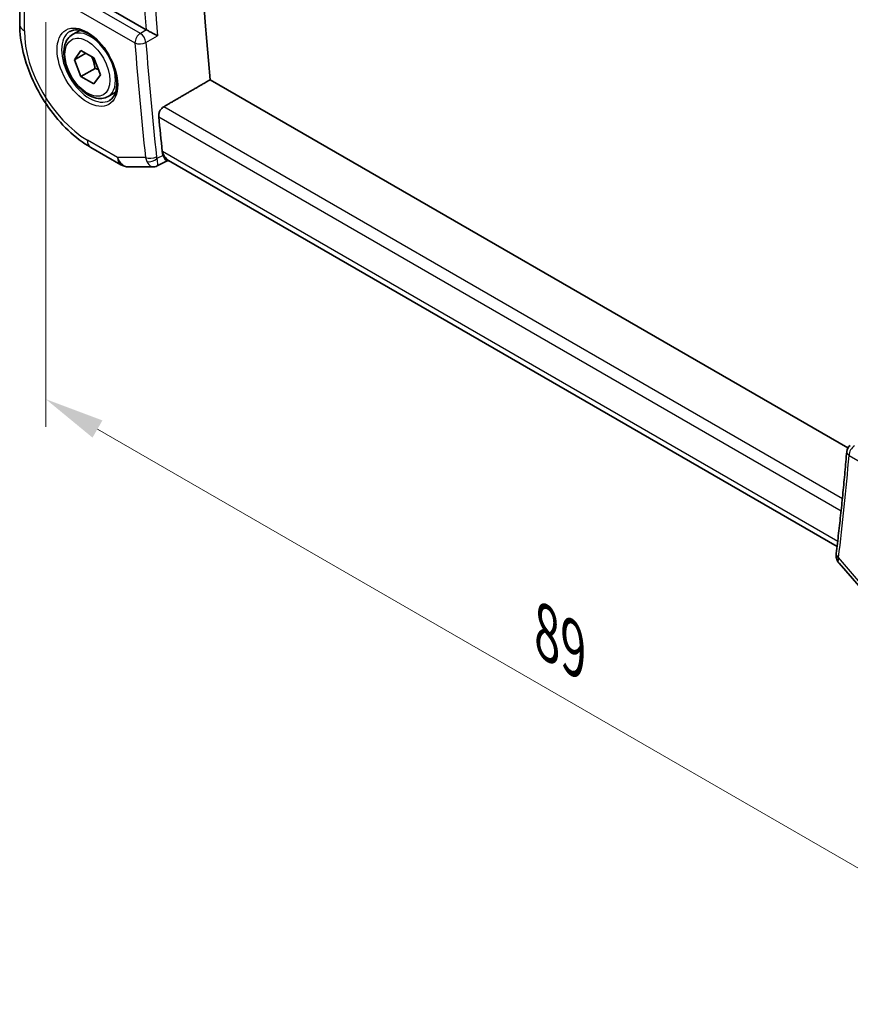
# Model space of a CAD drawing. Units: millimetres. Extents: x 22 to 2408, y 12 to 434.
# Drawn here: x 131 to 183, y 152 to 214 of the extents above; entities that cross this region are included whole.
import ezdxf

# ---------------------------------------------------------------- set-up
doc = ezdxf.new("R2010")
doc.units = ezdxf.units.MM
doc.header["$LTSCALE"] = 1.5
doc.layers.get('Defpoints').update_dxf_attribs({"lineweight": 25})
for name, color, linetype, lineweight in [('Dimension (ISO)', 7, 'Continuous', 18), ('Visible (ISO)', 7, 'Continuous', 35), ('Visible Narrow (ISO)', 7, 'Continuous', 25)]:
    doc.layers.add(name, color=color, linetype=linetype, lineweight=lineweight)
doc.styles.add('Note Text (TK)', font='txt')
doc.dimstyles.new('Default - Method 1b (TK)', dxfattribs={"dimscale": 1.5, "dimtxt": 2.5, "dimasz": 2.5, "dimexe": 1, "dimexo": 1.5, "dimgap": 1, "dimtad": 1, "dimtoh": 1, "dimrnd": 1e-08, "dimdsep": 46, "dimtxsty": 'Note Text (TK)', "dimcen": 0.09, "dimdle": 5, "dimclrd": 100, "dimclre": 100, "dimclrt": 7, "dimadec": 1, "dimazin": 1, "dimtfac": 1, "dimtmove": 0, "dimatfit": 3, "dimfxl": 1, "dimtolj": 1, "dimlwd": -1, "dimlwe": -1, "dimarcsym": 0})

# ---------------------------------------------------------------- blocks, each defined once
blk = doc.blocks.new('*D4')
at = {"layer": 'Defpoints', "color": 0}
for p in [(132.747, 216.411), (132.747, 190.096), (195.679, 180.247)]:
    blk.add_point(p, dxfattribs=at)
at = {"layer": 'Dimension (ISO)', "color": 100}
for p, q in [((132.747, 213.813), (132.747, 188.364)), ((192.432, 155.637), (135.994, 188.221)), ((195.679, 177.649), (195.679, 152.03))]:
    blk.add_line(p, q, dxfattribs=at)
for points in [[(136.307, 188.762), (135.682, 187.68), (132.747, 190.096)], [(192.744, 156.178), (192.119, 155.096), (195.679, 153.762)]]:
    blk.add_solid(points, dxfattribs=at)
at = {"layer": 'Dimension (ISO)', "color": 7, "insert": (164.241, 175.411), "char_height": 3.75, "attachment_point": 4, "rotation": 330, "style": 'Note Text (TK)'}
blk.add_mtext('\\A1;{\\Q-30.000;\\W0.816;\\H0.816x;89}', dxfattribs=at)

msp = doc.modelspace()

# ---------------------------------------------------------------- linework, layer by layer
at = {"layer": 'Visible (ISO)'}
for p, q in [((139.0495, 213.3432), (132.4283, 217.1659)), ((131.0994, 216.4792), (131.0994, 213.6816)), ((134.4147, 213.0315), (134.8832, 213.302)), ((134.5464, 211.4523), (134.9546, 212.0331)), ((135.2535, 211.8605), (134.5464, 211.4523)), ((134.9546, 212.0331), (135.7711, 211.5617)), ((134.9546, 210.4001), (134.5464, 211.4523)), ((135.7711, 211.5617), (136.1794, 210.5095)), ((135.8385, 210.9104), (134.9546, 210.4001)), ((135.7711, 209.9287), (134.9546, 210.4001)), ((136.1794, 210.5095), (135.7711, 209.9287)), ((183.2135, 187.0286), (143.0884, 210.1948)), ((136.6647, 209.1344), (137.1332, 209.4049)), ((135.57, 205.9383), (137.4602, 204.847)), ((140.3741, 205.0894), (139.7537, 204.7713)), ((140.5265, 205.0894), (140.3649, 205.0894)), ((182.5332, 180.8368), (140.4715, 205.1211)), ((137.9602, 204.713), (139.5156, 204.713)), ((182.6555, 179.7871), (184.3356, 177.8471))]:
    msp.add_line(p, q, dxfattribs=at)
for centre, radius, start, end in [((137.9602, 205.713), 1, 240.000021, 270.000035), ((183.6401, 186.7678), 0.5, 123.29676, 175.199413)]:
    msp.add_arc(centre, radius, start, end, dxfattribs=at)
for centre, major_axis, ratio, start_param, end_param in [((291.4567, 144.5386), (-105.625, 182.9479), 0.5773503, 0.6885234, 0.9016365), ((139.4006, 213.5614), (0.4988, 0.0129), 0.5990257, 3.9159057, 3.9731928), ((288.2747, 142.7014), (-105.7036, 183.084), 0.5773503, 0.9045981, 0.9166159), ((140.8081, 206.0906), (0.383, 0.9696), 0.6557073, 2.2454172, 2.5419731), ((140.7944, 206.0894), (-0.0941, -1.042), 0.7142011, 5.9604995, 5.9638864), ((183.6401, 186.7678), (-0.2745, 0.4179), 0.57493, 6.2805953, 6.2831139), ((182.9756, 180.3327), (-0.4963, 0.0611), 0.6482602, 0, 0.0029294)]:
    msp.add_ellipse(centre, major_axis=major_axis, ratio=ratio, start_param=start_param, end_param=end_param, dxfattribs=at)
for points, knots in [([(131.0994, 213.6816), (131.0994, 213.1107), (131.1768, 212.5162), (131.4668, 211.3184), (131.6796, 210.7151), (132.2199, 209.5444), (132.5474, 208.9772), (133.2911, 207.924), (133.7071, 207.438), (134.5995, 206.588), (135.0757, 206.2237), (135.57, 205.9383)], [3.1415927, 3.1415927, 3.1415927, 3.1415927, 3.4557519, 3.4557519, 3.7699112, 3.7699112, 4.0840704, 4.0840704, 4.3982297, 4.3982297, 4.712389, 4.712389, 4.712389, 4.712389]), ([(134.2543, 213.2276), (134.3885, 213.3051), (134.55, 213.3398), (134.8999, 213.3096), (135.0787, 213.2583), (135.4422, 213.082), (135.6258, 212.9609), (135.9846, 212.658), (136.1598, 212.4761), (136.4827, 212.0688), (136.6303, 211.843), (136.8813, 211.3716), (136.9845, 211.126), (137.1359, 210.6421), (137.1842, 210.4039), (137.2228, 209.9617), (137.2135, 209.7576), (137.1438, 209.4028), (137.0833, 209.2531), (136.9346, 209.0318), (136.8508, 208.9532), (136.7543, 208.8975)], [3.9269912, 3.9269912, 3.9269912, 3.9269912, 4.310374, 4.310374, 4.6326623, 4.6326623, 4.939305, 4.939305, 5.2472218, 5.2472218, 5.5573011, 5.5573011, 5.8679465, 5.8679465, 6.1773349, 6.1773349, 6.4842991, 6.4842991, 6.7929853, 6.7929853, 7.0685839, 7.0685839, 7.0685839, 7.0685839]), ([(139.7736, 212.9624), (139.773, 212.9627), (139.7723, 212.963), (139.7281, 212.9857), (139.6785, 213.012), (139.5718, 213.069), (139.5138, 213.1002), (139.3753, 213.1736), (139.3083, 213.2081), (139.2233, 213.2523), (139.1905, 213.2695), (139.1275, 213.3023), (139.0977, 213.3178), (139.0703, 213.3318)], [-0.00035078, -0.00035078, -0.00035078, -0.00035078, 0, 0, 0.02255709, 0.02255709, 0.04470739, 0.04470739, 0.07278727, 0.07278727, 0.09066454, 0.09066454, 0.10829218, 0.10829218, 0.10829218, 0.10829218]), ([(136.6647, 209.1344), (136.5432, 209.0643), (136.4057, 209.023), (136.1091, 208.998), (135.9493, 209.0188), (135.6113, 209.122), (135.433, 209.2122), (135.0839, 209.4529), (134.9134, 209.6055), (134.6012, 209.9536), (134.4593, 210.1488), (134.2162, 210.5624), (134.1149, 210.7808), (133.962, 211.2219), (133.9107, 211.4445), (133.8657, 211.8755), (133.8724, 212.0838), (133.9509, 212.4609), (134.0215, 212.6314), (134.2051, 212.8783), (134.3027, 212.9669), (134.4147, 213.0315)], [2.3561945, 2.3561945, 2.3561945, 2.3561945, 2.6212253, 2.6212253, 2.9101907, 2.9101907, 3.2382365, 3.2382365, 3.5772994, 3.5772994, 3.913763, 3.913763, 4.248615, 4.248615, 4.5848434, 4.5848434, 4.9238487, 4.9238487, 5.2535418, 5.2535418, 5.4977871, 5.4977871, 5.4977871, 5.4977871]), ([(139.848, 207.8688), (139.8428, 207.9225), (139.8462, 207.9846), (139.8726, 208.1105), (139.8959, 208.1744), (139.9532, 208.2864), (139.991, 208.342), (140.0733, 208.4312), (140.1169, 208.4664), (140.1594, 208.4911)], [0.227189029, 0.227189029, 0.227189029, 0.227189029, 0.245900774, 0.245900774, 0.264821501, 0.264821501, 0.283670865, 0.283670865, 0.300985626, 0.300985626, 0.300985626, 0.300985626]), ([(140.3649, 205.0894), (140.3526, 205.0894), (140.3388, 205.0951), (140.2949, 205.1292), (140.265, 205.1692), (140.2041, 205.271), (140.1689, 205.3447), (140.1332, 205.4319)], [0.05258702, 0.05258702, 0.05258702, 0.05258702, 0.07756955, 0.07756955, 0.12333443, 0.12333443, 0.18052615, 0.18052615, 0.18052615, 0.18052615]), ([(139.7523, 204.7705), (139.7048, 204.7462), (139.6524, 204.729), (139.5719, 204.7158), (139.5438, 204.7135), (139.5161, 204.7135)], [0, 0, 0, 0, 0.016571882, 0.016571882, 0.025261505, 0.025261505, 0.025261505, 0.025261505]), ([(183.1418, 186.8097), (183.1054, 186.3764), (183.0675, 185.9443), (182.9885, 185.0822), (182.9474, 184.6522), (182.8622, 183.7945), (182.818, 183.3667), (182.7266, 182.5134), (182.6793, 182.0879), (182.5816, 181.2391), (182.5312, 180.8159), (182.4793, 180.3937)], [0.092228245, 0.092228245, 0.092228245, 0.092228245, 0.100159869, 0.100159869, 0.108091493, 0.108091493, 0.116023117, 0.116023117, 0.123954741, 0.123954741, 0.131886364, 0.131886364, 0.131886364, 0.131886364]), ([(182.6456, 179.7992), (182.5874, 179.8683), (182.5388, 179.9506), (182.4977, 180.073), (182.4888, 180.1087), (182.4829, 180.1446)], [0.001777661, 0.001777661, 0.001777661, 0.001777661, 0.030995656, 0.030995656, 0.042547443, 0.042547443, 0.042547443, 0.042547443])]:
    msp.add_open_spline(points, degree=3, knots=knots, dxfattribs=at)
for points, weights in [([(135.6194, 211.6493), (135.777, 211.3345), (135.8385, 210.9104)], [1.06693608051, 1.10573231101, 1]), ([(135.8385, 210.9104), (135.9556, 210.8731), (136.0535, 210.834)], [1, 1.0307196426, 1.04923898582]), ([(140.1594, 208.4911), (141.6243, 209.3432), (143.0884, 210.1948)], [1.00000000032, 1.00000000052, 1.00000000019])]:
    msp.add_rational_spline(points, weights, degree=2, dxfattribs=at)
for points in [[(139.5156, 204.7135), (139.5157, 204.7135), (139.5159, 204.7135), (139.5161, 204.7135)], [(139.7523, 204.7705), (139.7524, 204.7705), (139.7524, 204.7705), (139.7525, 204.7706)], [(182.4829, 180.1446), (182.4696, 180.2243), (182.4691, 180.3049), (182.4784, 180.3851)]]:
    msp.add_open_spline(points, degree=3, dxfattribs=at)
at = {"layer": 'Visible Narrow (ISO)'}
for p, q in [((138.6922, 213.1122), (132.1265, 216.9029)), ((131.7853, 216.2979), (138.351, 212.5072)), ((131.3923, 213.2733), (131.3923, 216.071)), ((139.0703, 213.3318), (138.6922, 213.1122)), ((139.044, 212.5387), (139.7736, 212.9624)), ((182.8657, 183.8346), (140.1594, 208.4911)), ((139.848, 207.8688), (182.787, 183.078)), ((137.2531, 205.3048), (135.3629, 206.3961)), ((140.0873, 205.6811), (140.0724, 205.6811)), ((182.5709, 181.1532), (140.0873, 205.6811)), ((139.0155, 205.3048), (137.2531, 205.3048)), ((140.1332, 205.4319), (139.7373, 205.2289)), ((183.2865, 186.5637), (189.8521, 182.773)), ((184.3844, 178.0935), (182.622, 180.1285))]:
    msp.add_line(p, q, dxfattribs=at)
for centre, major_axis, ratio, start_param, end_param in [((288.6159, 142.8984), (-105.6951, 183.0694), 0.5773503, 0.6933206, 0.8774766), ((288.2747, 142.7014), (105.945, -183.5021), 0.5773503, 3.838294, 4.016781), ((132.0994, 213.6816), (-1, 0), 0.57735, 0, 0.785398), ((135.3629, 210.9809), (-2.8076, 4.863), 0.5773503, 0.7853986, 2.3561949), ((135.5043, 211.0625), (1.25, -2.1651), 0.5773503, 3.1415927, 6.2831853), ((135.5397, 211.083), (1.125, -1.9486), 0.5773503, 0, 3.1415927), ((138.7045, 212.7113), (-0.25, -0.433), 0.5773505, 3.9618972, 5.4977869), ((138.7045, 212.7113), (-0.2511, 0.4324), 0.5382053, 4.0183339, 5.4957914), ((138.7045, 212.7113), (0.4985, 0.0382), 0.5217237, 3.8849398, 5.4208295), ((287.5676, 142.2932), (105.9625, -183.5324), 0.5773503, 4.0192195, 4.0588776), ((287.9088, 142.4902), (-105.7126, 183.0996), 0.5773503, 0.8776268, 0.917285), ((136.07, 206.8043), (-0.5, -0.866), 0.5773505, 5.4977869, 6.2831853), ((140.7944, 206.0894), (-0.0941, -1.042), 0.7142011, 5.1784893, 5.9604995), ((140.7944, 206.0894), (0.3524, 0.9746), 0.6361432, 2.2174154, 3.2572156), ((137.9602, 205.713), (-0.5, -0.866), 0.5773505, 5.4977869, 6.2831853), ((137.9602, 205.713), (0, -1), 0.7745968, 5.1329228, 6.2831853), ((139.369, 205.5089), (-0.4971, -0.0536), 0.496412, 0.7276055, 2.2634952), ((139.7558, 205.7213), (-0.2453, -0.9984), 0.7306528, 5.3131721, 5.6060581), ((139.3994, 205.3842), (-0.4628, -0.1894), 0.6309421, 0.6613683, 2.1033789), ((140.0122, 205.5112), (-0.1188, -0.4363), 0.6524885, 5.2528035, 5.5789488), ((183.6401, 186.7678), (0.25, 0.433), 0.5773505, 0.8203045, 2.3561943), ((34.0698, 288.6501), (-105.9625, 183.5324), 0.5773503, 3.7951049, 3.834763), ((183.6401, 186.7678), (-0.4982, 0.0418), 0.6280688, 0, 0.8359667), ((182.9756, 180.3327), (-0.4963, 0.0611), 0.6482602, 0.0029294, 0.8606336), ((182.9761, 180.2253), (-0.4933, -0.0818), 0.788706, 6.2804141, 6.8409446), ((183.3352, 180.5607), (-0.6859, -0.7657), 0.3746002, 5.6007719, 5.8936579)]:
    msp.add_ellipse(centre, major_axis=major_axis, ratio=ratio, start_param=start_param, end_param=end_param, dxfattribs=at)
for major_axis in [(-1.35, 2.3383), (1, -1.7321)]:
    msp.add_ellipse((135.3629, 210.9809), major_axis=major_axis, ratio=0.5773503, dxfattribs=at)
for points, knots in [([(139.1076, 205.0555), (139.1879, 204.9076), (139.3217, 204.7647), (139.4543, 204.7171), (139.5041, 204.7135), (139.5156, 204.7135)], [0, 0, 0, 0, 0.030899176, 0.046348763, 0.051107101, 0.051107101, 0.051107101, 0.051107101]), ([(139.7525, 204.7706), (139.7612, 204.7751), (139.7787, 204.7961), (139.7966, 204.8955), (139.775, 205.0692), (139.7373, 205.2289)], [-0.057412847, -0.057412847, -0.057412847, -0.057412847, -0.046348763, -0.030899176, 0, 0, 0, 0])]:
    msp.add_open_spline(points, degree=3, knots=knots, dxfattribs=at)
msp.add_open_spline([(182.6557, 179.7873), (182.6162, 179.8328), (182.5924, 179.8871), (182.5917, 179.9499)], degree=3, dxfattribs=at)

# ---------------------------------------------------------------- dimensions: what is measured, and where the dimension line sits
at = {"layer": 'Dimension (ISO)', "color": 100}
dim = msp.add_linear_dim(base=(132.7466, 190.096), p1=(195.6791, 180.2468), p2=(132.7466, 216.4106), angle=330, text='{\\Q-30.000;\\W0.816;\\H0.816x;<>}', dimstyle='Default - Method 1b (TK)', override={"dimtoh": 0, "dimdec": 2, "dimlfac": 1.226182, "dimtp": 0, "dimtm": 0, "dimtdec": 2, "dimtofl": 0, "dimatfit": 1}, dxfattribs=at)
dim.commit()
dim.dimension.update_dxf_attribs({"geometry": '*D4', "text_midpoint": (164.2129, 171.9289), "dimtype": 160})

doc.saveas('drawing.dxf')
